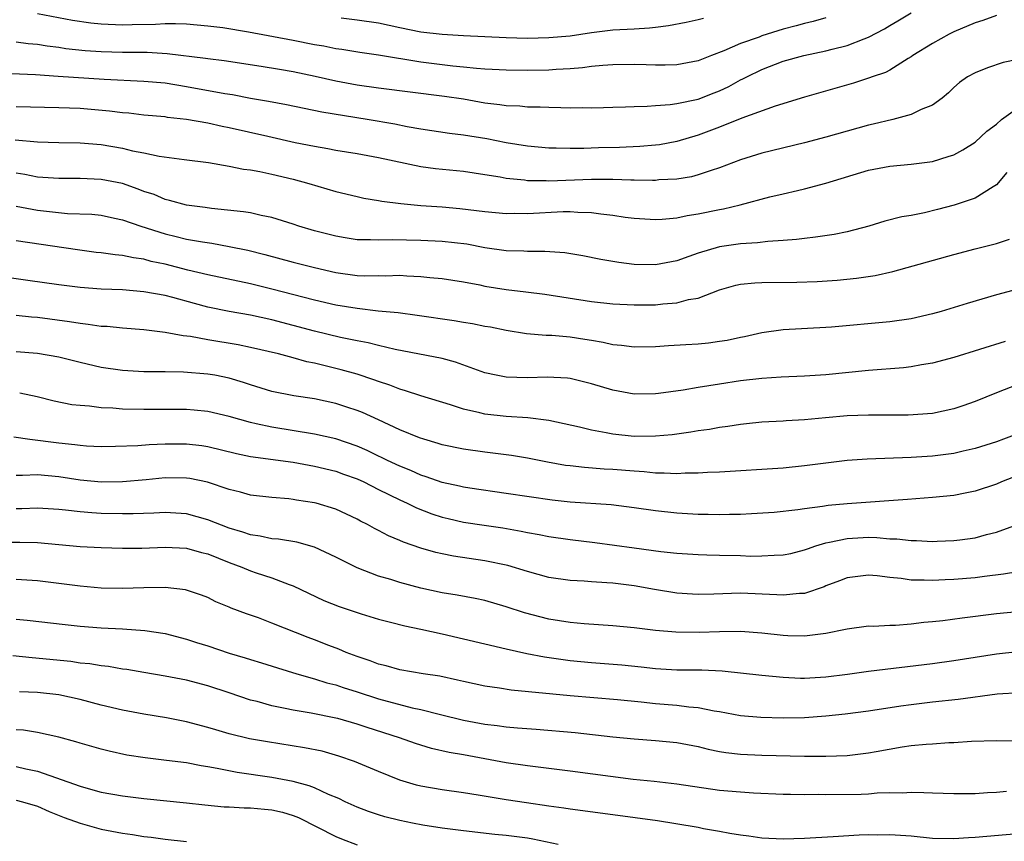
# Model space of a CAD drawing. Units: inches. Extents: x 2503930 to 2505000, y 1551000 to 1554000.
# Drawn here: x 2504821 to 2504914, y 1551309 to 1551386 of the extents above; entities that cross this region are included whole.
import ezdxf

# ---------------------------------------------------------------- set-up
doc = ezdxf.new("R2010")
doc.units = ezdxf.units.IN
doc.header["$MEASUREMENT"] = 0
doc.layers.add('LD25021551_2ft', color=54, linetype='Continuous')

msp = doc.modelspace()

# ---------------------------------------------------------------- linework, layer by layer
at = {"layer": 'LD25021551_2ft'}
for points, elevation in [([(2504821, 1551384.297), (2504822.138, 1551384.138), (2504823, 1551384.056), (2504823.902, 1551383.902), (2504825, 1551383.778), (2504825.667, 1551383.667), (2504827.47, 1551383.471), (2504829, 1551383.36), (2504831, 1551383.311), (2504833.299, 1551383.299), (2504835.189, 1551383.189), (2504838.765, 1551382.765), (2504839, 1551382.722), (2504840.533, 1551382.534), (2504843.988, 1551382.012), (2504845.709, 1551381.709), (2504847, 1551381.503), (2504849.074, 1551381.074), (2504851, 1551380.636), (2504853, 1551380.262), (2504855, 1551379.978), (2504861.201, 1551379.201), (2504863, 1551378.925), (2504865, 1551378.569), (2504866.407, 1551378.407), (2504867, 1551378.308), (2504868.264, 1551378.264), (2504869, 1551378.191), (2504870.182, 1551378.182), (2504871, 1551378.14), (2504872.134, 1551378.134), (2504873, 1551378.098), (2504874.116, 1551378.117), (2504875, 1551378.086), (2504876.137, 1551378.137), (2504877, 1551378.145), (2504878.183, 1551378.182), (2504879, 1551378.23), (2504880.239, 1551378.239), (2504881, 1551378.309), (2504882.392, 1551378.392), (2504883, 1551378.485), (2504885, 1551378.912), (2504886.513, 1551379.487), (2504887, 1551379.68), (2504887.9, 1551380.1), (2504889, 1551380.706), (2504889.204, 1551380.796), (2504889.571, 1551381), (2504891, 1551381.689), (2504893, 1551382.454), (2504894.919, 1551383), (2504897, 1551383.424), (2504897.6, 1551383.6), (2504899, 1551383.943), (2504900.578, 1551384.578), (2504901, 1551384.722), (2504902.497, 1551385.503), (2504903, 1551385.823), (2504903.739, 1551386.261), (2504904.999, 1551387.001)], 7672), ([(2504897, 1551386.535), (2504895.805, 1551386.195), (2504895, 1551386.005), (2504894.218, 1551385.782), (2504893, 1551385.467), (2504891, 1551384.842), (2504890.735, 1551384.735), (2504889, 1551384.118), (2504887.427, 1551383.427), (2504886.264, 1551383), (2504885, 1551382.508), (2504883, 1551382.138), (2504881.913, 1551382.088), (2504881, 1551382.089), (2504880.135, 1551382.136), (2504879, 1551382.153), (2504877, 1551382.14), (2504876.067, 1551382.067), (2504875, 1551381.958), (2504874.161, 1551381.839), (2504873, 1551381.745), (2504871.692, 1551381.692), (2504871, 1551381.639), (2504869, 1551381.602), (2504867, 1551381.612), (2504865.692, 1551381.692), (2504865, 1551381.718), (2504864.225, 1551381.775), (2504863, 1551381.916), (2504861.992, 1551382.008), (2504859, 1551382.378), (2504855, 1551383.025), (2504853.272, 1551383.272), (2504851.559, 1551383.559), (2504851, 1551383.634), (2504849.871, 1551383.871), (2504849, 1551384.016), (2504847, 1551384.418), (2504842.797, 1551385.203), (2504840.411, 1551385.589), (2504839, 1551385.761), (2504837, 1551385.928), (2504835.972, 1551385.972), (2504835, 1551385.966), (2504834.091, 1551385.909), (2504831.887, 1551385.887), (2504831, 1551385.853), (2504829, 1551385.926), (2504828.03, 1551386.03), (2504826.291, 1551386.291), (2504823, 1551386.922)], 7670), ([(2504913, 1551386.76), (2504911.722, 1551386.278), (2504911, 1551386.065), (2504909, 1551385.217), (2504908.563, 1551385), (2504907, 1551384.14), (2504905.156, 1551383), (2504905, 1551382.88), (2504904.718, 1551382.718), (2504903, 1551381.639), (2504902.581, 1551381.419), (2504901.344, 1551381), (2504901.101, 1551380.899), (2504899.589, 1551380.41), (2504895, 1551379.091), (2504892.254, 1551378.254), (2504889.113, 1551377.113), (2504887, 1551376.265), (2504885, 1551375.521), (2504883, 1551374.936), (2504881.368, 1551374.632), (2504881, 1551374.587), (2504879.548, 1551374.452), (2504877.632, 1551374.368), (2504875.671, 1551374.328), (2504874.27, 1551374.27), (2504873, 1551374.272), (2504871.678, 1551374.322), (2504871, 1551374.322), (2504869, 1551374.494), (2504867, 1551374.812), (2504865.179, 1551375.179), (2504863, 1551375.529), (2504861.669, 1551375.669), (2504859, 1551376.075), (2504857.688, 1551376.312), (2504856.555, 1551376.555), (2504853.952, 1551377), (2504849.687, 1551377.687), (2504846.365, 1551378.365), (2504844.688, 1551378.688), (2504843, 1551378.978), (2504841.296, 1551379.296), (2504840.596, 1551379.404), (2504837, 1551380.072), (2504835, 1551380.39), (2504833, 1551380.576), (2504829.266, 1551380.734), (2504824.955, 1551381.045), (2504822.825, 1551381.175), (2504819, 1551381.351)], 7674), ([(2504885.521, 1551386.479), (2504885, 1551386.332), (2504883.901, 1551386.099), (2504882.217, 1551385.783), (2504881, 1551385.626), (2504880.434, 1551385.566), (2504879, 1551385.474), (2504877, 1551385.37), (2504875, 1551385.13), (2504873, 1551384.827), (2504871, 1551384.652), (2504869, 1551384.608), (2504867, 1551384.644), (2504863, 1551384.832), (2504861, 1551384.956), (2504859, 1551385.204), (2504857, 1551385.6), (2504855, 1551386.019), (2504853, 1551386.323), (2504851.513, 1551386.487)], 7668), ([(2504915, 1551382.637), (2504913.65, 1551382.35), (2504912.152, 1551381.848), (2504911, 1551381.384), (2504910.296, 1551381), (2504909.538, 1551380.462), (2504909, 1551379.992), (2504908.512, 1551379.488), (2504907.912, 1551379), (2504907, 1551378.352), (2504905.932, 1551377.932), (2504905, 1551377.454), (2504903.282, 1551377), (2504901.448, 1551376.552), (2504901, 1551376.461), (2504897, 1551375.338), (2504895, 1551374.811), (2504891, 1551373.841), (2504889, 1551373.225), (2504887, 1551372.457), (2504886.224, 1551372.224), (2504885, 1551371.791), (2504884.373, 1551371.627), (2504883, 1551371.414), (2504881.323, 1551371.323), (2504881, 1551371.284), (2504880.727, 1551371.273), (2504879, 1551371.313), (2504878.692, 1551371.307), (2504877, 1551371.373), (2504876.64, 1551371.361), (2504875, 1551371.365), (2504871, 1551371.224), (2504870.759, 1551371.241), (2504869, 1551371.255), (2504868.699, 1551371.301), (2504867, 1551371.463), (2504866.42, 1551371.58), (2504865, 1551371.813), (2504863, 1551372.113), (2504860.359, 1551372.359), (2504859, 1551372.547), (2504855, 1551373.414), (2504853, 1551373.768), (2504851, 1551374.101), (2504850.252, 1551374.252), (2504849, 1551374.461), (2504847.177, 1551374.823), (2504844.611, 1551375.389), (2504841, 1551376.222), (2504840.348, 1551376.348), (2504839, 1551376.65), (2504837, 1551377.003), (2504835.199, 1551377.199), (2504835, 1551377.232), (2504833, 1551377.413), (2504831.579, 1551377.579), (2504831, 1551377.618), (2504829.775, 1551377.775), (2504827, 1551378.015), (2504825, 1551378.101), (2504821, 1551378.182)], 7676), ([(2504820.91, 1551375.09), (2504823, 1551374.895), (2504825, 1551374.828), (2504827, 1551374.796), (2504829, 1551374.641), (2504831, 1551374.303), (2504831.933, 1551374.067), (2504833, 1551373.865), (2504834.438, 1551373.562), (2504836.76, 1551373.24), (2504839.049, 1551372.952), (2504841, 1551372.625), (2504842.338, 1551372.338), (2504843, 1551372.265), (2504843.888, 1551372.112), (2504845, 1551371.869), (2504847, 1551371.394), (2504848.473, 1551371), (2504851, 1551370.241), (2504853, 1551369.76), (2504853.625, 1551369.625), (2504855, 1551369.401), (2504855.332, 1551369.332), (2504857.113, 1551369.113), (2504859, 1551368.941), (2504861, 1551368.805), (2504862.656, 1551368.656), (2504865, 1551368.36), (2504867, 1551368.181), (2504867.802, 1551368.198), (2504869, 1551368.194), (2504872.358, 1551368.358), (2504873, 1551368.355), (2504873.709, 1551368.291), (2504875, 1551368.265), (2504875.866, 1551368.134), (2504877, 1551368.02), (2504878.163, 1551367.837), (2504879, 1551367.726), (2504881, 1551367.601), (2504881.635, 1551367.635), (2504883, 1551367.784), (2504883.995, 1551368.005), (2504885, 1551368.141), (2504887, 1551368.541), (2504887.394, 1551368.606), (2504888.961, 1551369), (2504891.736, 1551369.736), (2504893, 1551370.021), (2504894.345, 1551370.345), (2504895, 1551370.478), (2504897, 1551371.016), (2504901, 1551372.257), (2504903, 1551372.62), (2504905, 1551372.792), (2504907, 1551373.07), (2504908.485, 1551373.515), (2504909, 1551373.695), (2504909.854, 1551374.146), (2504911, 1551374.855), (2504912.107, 1551375.893), (2504913, 1551376.565), (2504913.485, 1551377), (2504915, 1551378.098)], 7678), ([(2504913.98, 1551372.019), (2504913, 1551370.855), (2504912.687, 1551370.687), (2504911, 1551369.628), (2504909.038, 1551368.962), (2504907.46, 1551368.54), (2504906.245, 1551368.245), (2504905, 1551367.998), (2504904.14, 1551367.86), (2504902.542, 1551367.458), (2504901.026, 1551367), (2504899, 1551366.475), (2504897.776, 1551366.224), (2504896.039, 1551365.961), (2504895, 1551365.849), (2504894.252, 1551365.747), (2504893, 1551365.646), (2504891.563, 1551365.563), (2504890.57, 1551365.43), (2504889, 1551365.345), (2504887, 1551365.067), (2504885, 1551364.471), (2504884.15, 1551364.15), (2504883, 1551363.741), (2504881, 1551363.359), (2504879, 1551363.401), (2504877.571, 1551363.571), (2504875.864, 1551363.864), (2504874.201, 1551364.201), (2504872.484, 1551364.484), (2504870.627, 1551364.626), (2504869, 1551364.617), (2504868.644, 1551364.644), (2504867, 1551364.671), (2504865, 1551364.969), (2504863.307, 1551365.307), (2504861, 1551365.563), (2504859, 1551365.65), (2504856.281, 1551365.719), (2504855, 1551365.677), (2504854.277, 1551365.723), (2504853, 1551365.72), (2504851.888, 1551365.889), (2504851, 1551366.044), (2504849, 1551366.568), (2504847.531, 1551367), (2504847, 1551367.181), (2504845, 1551367.804), (2504844.015, 1551367.985), (2504843, 1551368.228), (2504842.348, 1551368.348), (2504839.351, 1551368.649), (2504838.741, 1551368.741), (2504837, 1551368.96), (2504835.41, 1551369.41), (2504835, 1551369.495), (2504833.949, 1551369.95), (2504833, 1551370.254), (2504832.47, 1551370.47), (2504831, 1551370.98), (2504829, 1551371.383), (2504827, 1551371.454), (2504825, 1551371.448), (2504823, 1551371.598), (2504821.827, 1551371.827), (2504821, 1551371.955)], 7680), ([(2504821, 1551368.856), (2504823, 1551368.495), (2504823.58, 1551368.42), (2504825.812, 1551368.188), (2504828.103, 1551368.103), (2504829, 1551368.01), (2504830.243, 1551367.757), (2504831, 1551367.59), (2504832.695, 1551367), (2504835, 1551366.267), (2504836.03, 1551366.03), (2504837, 1551365.785), (2504838.492, 1551365.508), (2504839.383, 1551365.383), (2504841, 1551365.093), (2504842.739, 1551364.739), (2504844.346, 1551364.346), (2504847, 1551363.628), (2504849, 1551363.107), (2504851, 1551362.644), (2504853, 1551362.366), (2504853.664, 1551362.336), (2504855, 1551362.348), (2504855.666, 1551362.334), (2504857, 1551362.383), (2504857.674, 1551362.326), (2504859, 1551362.269), (2504859.833, 1551362.167), (2504861, 1551362.072), (2504863, 1551361.773), (2504864.513, 1551361.487), (2504865, 1551361.375), (2504867, 1551361.051), (2504868.838, 1551360.838), (2504870.611, 1551360.611), (2504875, 1551359.926), (2504877, 1551359.702), (2504879, 1551359.604), (2504881, 1551359.621), (2504881.707, 1551359.707), (2504883, 1551359.789), (2504884.098, 1551360.098), (2504885, 1551360.248), (2504887, 1551361.025), (2504888.551, 1551361.449), (2504889, 1551361.541), (2504890.327, 1551361.673), (2504891, 1551361.701), (2504894.266, 1551361.734), (2504896.188, 1551361.812), (2504898.059, 1551361.941), (2504899.885, 1551362.116), (2504901.633, 1551362.368), (2504903.275, 1551362.725), (2504909, 1551364.334), (2504911, 1551364.866), (2504913, 1551365.367), (2504914.228, 1551365.772)], 7682), ([(2504915, 1551361.089), (2504913, 1551360.536), (2504910.249, 1551359.751), (2504907.814, 1551359), (2504907, 1551358.767), (2504905, 1551358.31), (2504903, 1551358.032), (2504897.519, 1551357.519), (2504897, 1551357.48), (2504893, 1551357.274), (2504891, 1551356.991), (2504889.376, 1551356.624), (2504889, 1551356.557), (2504887.723, 1551356.277), (2504887, 1551356.164), (2504885.971, 1551356.029), (2504885, 1551355.935), (2504883.854, 1551355.854), (2504882.231, 1551355.769), (2504881, 1551355.684), (2504879, 1551355.653), (2504877.805, 1551355.805), (2504877, 1551355.86), (2504876.083, 1551356.083), (2504875, 1551356.255), (2504874.372, 1551356.372), (2504873, 1551356.584), (2504871.273, 1551356.727), (2504870.734, 1551356.734), (2504868.895, 1551356.895), (2504867, 1551357.202), (2504865.512, 1551357.512), (2504865, 1551357.592), (2504863.825, 1551357.825), (2504863, 1551357.946), (2504862.102, 1551358.102), (2504858.626, 1551358.626), (2504856.854, 1551358.854), (2504854.972, 1551359.028), (2504853, 1551359.253), (2504851, 1551359.588), (2504849, 1551360.041), (2504845, 1551361.074), (2504843, 1551361.571), (2504839, 1551362.43), (2504837.121, 1551362.879), (2504835, 1551363.415), (2504833.692, 1551363.691), (2504833, 1551363.881), (2504832.01, 1551364.01), (2504831, 1551364.237), (2504830.293, 1551364.292), (2504829, 1551364.484), (2504828.53, 1551364.53), (2504826.764, 1551364.764), (2504821, 1551365.626)], 7684), ([(2504913.815, 1551356.185), (2504911.411, 1551355.412), (2504909, 1551354.665), (2504907, 1551354.126), (2504905.972, 1551353.972), (2504905, 1551353.794), (2504904.285, 1551353.715), (2504901, 1551353.445), (2504897, 1551353.056), (2504895, 1551352.907), (2504892.816, 1551352.816), (2504891, 1551352.71), (2504889, 1551352.491), (2504887, 1551352.185), (2504886.003, 1551352.003), (2504885, 1551351.856), (2504883.609, 1551351.61), (2504881.29, 1551351.289), (2504881, 1551351.257), (2504879, 1551351.24), (2504877, 1551351.592), (2504875, 1551352.194), (2504874.367, 1551352.367), (2504873, 1551352.703), (2504872.74, 1551352.74), (2504870.833, 1551352.833), (2504869, 1551352.76), (2504867, 1551352.816), (2504866.06, 1551353), (2504865, 1551353.247), (2504862.247, 1551354.246), (2504861, 1551354.564), (2504856.567, 1551355.433), (2504855, 1551355.804), (2504854.048, 1551356.048), (2504853, 1551356.236), (2504851.445, 1551356.555), (2504849, 1551357.139), (2504845, 1551358.202), (2504843, 1551358.636), (2504840.991, 1551358.991), (2504839, 1551359.407), (2504837.734, 1551359.734), (2504835.696, 1551360.303), (2504835, 1551360.475), (2504833, 1551360.839), (2504830.996, 1551361.004), (2504829, 1551361.08), (2504827, 1551361.227), (2504825, 1551361.484), (2504822.09, 1551361.91), (2504817, 1551362.621)], 7686), ([(2504915, 1551352.138), (2504913, 1551351.357), (2504911, 1551350.548), (2504909.865, 1551350.135), (2504909, 1551349.844), (2504907, 1551349.421), (2504904.726, 1551349.274), (2504901, 1551349.266), (2504899, 1551349.186), (2504896.976, 1551349.024), (2504895, 1551348.838), (2504893.263, 1551348.737), (2504893, 1551348.709), (2504891, 1551348.601), (2504889.555, 1551348.445), (2504889, 1551348.4), (2504887.806, 1551348.194), (2504887, 1551348.106), (2504886.067, 1551347.933), (2504885, 1551347.793), (2504884.327, 1551347.673), (2504882.57, 1551347.43), (2504881, 1551347.277), (2504879, 1551347.272), (2504877, 1551347.476), (2504876.393, 1551347.607), (2504875, 1551347.846), (2504873.866, 1551348.134), (2504871, 1551348.775), (2504869.022, 1551349.022), (2504867, 1551349.14), (2504865, 1551349.349), (2504864.518, 1551349.482), (2504863, 1551349.818), (2504861.767, 1551350.233), (2504859, 1551351.074), (2504857.558, 1551351.558), (2504857, 1551351.703), (2504856.076, 1551352.076), (2504855, 1551352.424), (2504854.586, 1551352.586), (2504853, 1551353.098), (2504851.518, 1551353.518), (2504850.129, 1551353.871), (2504849, 1551354.138), (2504848.273, 1551354.273), (2504847, 1551354.633), (2504845.62, 1551355), (2504843, 1551355.61), (2504841.853, 1551355.853), (2504839, 1551356.331), (2504837.37, 1551356.63), (2504836.694, 1551356.693), (2504835, 1551357.011), (2504833, 1551357.268), (2504831, 1551357.431), (2504829.564, 1551357.564), (2504829, 1551357.589), (2504827.777, 1551357.777), (2504827, 1551357.847), (2504826.021, 1551358.021), (2504823, 1551358.419), (2504822.46, 1551358.46), (2504821, 1551358.621)], 7688), ([(2504916.071, 1551347.929), (2504913.679, 1551347), (2504913, 1551346.76), (2504911, 1551346.129), (2504909.888, 1551345.888), (2504909, 1551345.673), (2504907, 1551345.424), (2504905, 1551345.299), (2504900.859, 1551345.142), (2504898.996, 1551345.004), (2504897, 1551344.77), (2504895, 1551344.508), (2504893, 1551344.306), (2504887, 1551343.924), (2504885.877, 1551343.877), (2504885, 1551343.806), (2504883.807, 1551343.807), (2504883, 1551343.751), (2504881.834, 1551343.834), (2504881, 1551343.821), (2504879.943, 1551343.943), (2504879, 1551343.995), (2504877, 1551344.168), (2504876.203, 1551344.203), (2504874.34, 1551344.34), (2504873, 1551344.496), (2504872.552, 1551344.553), (2504870.857, 1551344.857), (2504869, 1551345.226), (2504867.479, 1551345.478), (2504865, 1551345.792), (2504863, 1551346.081), (2504861, 1551346.493), (2504860.617, 1551346.617), (2504859.256, 1551347), (2504858.871, 1551347.129), (2504857, 1551347.899), (2504855, 1551348.832), (2504853.5, 1551349.5), (2504853, 1551349.693), (2504852.025, 1551350.025), (2504851, 1551350.349), (2504849, 1551350.779), (2504847.065, 1551351.065), (2504845, 1551351.494), (2504843, 1551352.108), (2504842.329, 1551352.329), (2504841, 1551352.728), (2504839.662, 1551353), (2504839, 1551353.122), (2504836.7, 1551353.3), (2504835, 1551353.319), (2504834.661, 1551353.339), (2504833, 1551353.341), (2504831, 1551353.451), (2504829, 1551353.733), (2504827, 1551354.187), (2504825, 1551354.699), (2504823, 1551355.059), (2504821, 1551355.21)], 7690), ([(2504917, 1551344.37), (2504913.476, 1551343), (2504913, 1551342.794), (2504911, 1551342.129), (2504910.066, 1551341.934), (2504909, 1551341.733), (2504907, 1551341.529), (2504904.655, 1551341.345), (2504899, 1551340.949), (2504897.222, 1551340.778), (2504896.686, 1551340.686), (2504895, 1551340.479), (2504894.378, 1551340.378), (2504892.147, 1551340.147), (2504890.008, 1551339.992), (2504889, 1551339.943), (2504887.939, 1551339.938), (2504887, 1551339.902), (2504885.943, 1551339.943), (2504885, 1551339.945), (2504883, 1551340.068), (2504881, 1551340.283), (2504879, 1551340.576), (2504876.843, 1551340.843), (2504873, 1551341.106), (2504871.296, 1551341.297), (2504867, 1551341.927), (2504863.598, 1551342.402), (2504863, 1551342.501), (2504862.602, 1551342.602), (2504861, 1551342.945), (2504859.49, 1551343.49), (2504859, 1551343.628), (2504858.056, 1551344.057), (2504857, 1551344.467), (2504855.867, 1551345), (2504855.296, 1551345.296), (2504855, 1551345.426), (2504853.944, 1551345.944), (2504853, 1551346.347), (2504851, 1551347.029), (2504849, 1551347.492), (2504845, 1551348.121), (2504843.543, 1551348.456), (2504843, 1551348.563), (2504841, 1551349.127), (2504839, 1551349.596), (2504837.723, 1551349.723), (2504837, 1551349.779), (2504833, 1551349.78), (2504831, 1551349.836), (2504830.083, 1551349.917), (2504829, 1551349.958), (2504827.898, 1551350.102), (2504827, 1551350.159), (2504826.244, 1551350.245), (2504824.577, 1551350.577), (2504822.977, 1551350.977), (2504821.338, 1551351.338)], 7692), ([(2504820.78, 1551347.22), (2504822.306, 1551347), (2504825, 1551346.667), (2504826.512, 1551346.512), (2504827, 1551346.434), (2504827.617, 1551346.383), (2504829, 1551346.318), (2504830.343, 1551346.343), (2504832.42, 1551346.42), (2504833.482, 1551346.518), (2504835, 1551346.567), (2504837, 1551346.577), (2504838.418, 1551346.418), (2504839, 1551346.333), (2504841.674, 1551345.674), (2504843, 1551345.399), (2504847, 1551344.845), (2504849, 1551344.488), (2504851, 1551344.001), (2504851.731, 1551343.731), (2504853, 1551343.291), (2504853.633, 1551343), (2504855, 1551342.303), (2504857, 1551341.311), (2504857.707, 1551341), (2504858.564, 1551340.563), (2504860.006, 1551340.006), (2504861, 1551339.692), (2504861.555, 1551339.555), (2504863, 1551339.234), (2504864.931, 1551338.931), (2504866.678, 1551338.678), (2504868.394, 1551338.394), (2504869, 1551338.264), (2504870.084, 1551338.083), (2504871, 1551337.895), (2504873, 1551337.601), (2504875.324, 1551337.324), (2504879, 1551336.81), (2504881.523, 1551336.477), (2504883, 1551336.328), (2504885, 1551336.183), (2504885.834, 1551336.166), (2504887, 1551336.118), (2504889, 1551336.085), (2504889.949, 1551336.051), (2504891, 1551336.052), (2504892.138, 1551336.138), (2504893, 1551336.148), (2504893.699, 1551336.301), (2504895, 1551336.62), (2504895.267, 1551336.733), (2504896.051, 1551337), (2504897, 1551337.286), (2504897.334, 1551337.334), (2504899, 1551337.707), (2504901, 1551337.806), (2504901.79, 1551337.79), (2504903, 1551337.677), (2504903.664, 1551337.664), (2504905, 1551337.497), (2504905.502, 1551337.502), (2504907, 1551337.414), (2504907.441, 1551337.441), (2504909, 1551337.492), (2504909.583, 1551337.583), (2504911, 1551337.763), (2504912.063, 1551338.063), (2504913, 1551338.278), (2504914.983, 1551339.017)], 7694), ([(2504915, 1551334.563), (2504913.661, 1551334.339), (2504911.887, 1551334.113), (2504911, 1551334.018), (2504909, 1551333.84), (2504908.181, 1551333.819), (2504907, 1551333.742), (2504906.209, 1551333.791), (2504905, 1551333.791), (2504904.063, 1551333.937), (2504903, 1551334.037), (2504901.809, 1551334.191), (2504901, 1551334.262), (2504899, 1551334.013), (2504898.284, 1551333.716), (2504897, 1551333.241), (2504896.833, 1551333.167), (2504895, 1551332.544), (2504894.532, 1551332.532), (2504893, 1551332.362), (2504892.409, 1551332.409), (2504889, 1551332.552), (2504886.471, 1551332.471), (2504885, 1551332.447), (2504884.471, 1551332.471), (2504883, 1551332.576), (2504880.906, 1551332.906), (2504879, 1551333.238), (2504877, 1551333.49), (2504876.456, 1551333.544), (2504875, 1551333.622), (2504874.32, 1551333.68), (2504873, 1551333.739), (2504871, 1551334.044), (2504869, 1551334.594), (2504867.155, 1551335.155), (2504865, 1551335.605), (2504862.048, 1551336.048), (2504861, 1551336.255), (2504860.392, 1551336.392), (2504859, 1551336.79), (2504857.346, 1551337.347), (2504857, 1551337.509), (2504855.941, 1551337.94), (2504855, 1551338.449), (2504854.63, 1551338.63), (2504853.965, 1551339), (2504853.315, 1551339.315), (2504853, 1551339.501), (2504851, 1551340.43), (2504849.174, 1551341), (2504849, 1551341.047), (2504847.303, 1551341.303), (2504847, 1551341.362), (2504846.587, 1551341.413), (2504845, 1551341.532), (2504843, 1551341.769), (2504842.048, 1551342.048), (2504841, 1551342.292), (2504838.965, 1551342.965), (2504837.316, 1551343.315), (2504837, 1551343.362), (2504835, 1551343.38), (2504833.198, 1551343.198), (2504831, 1551343.002), (2504829.019, 1551342.981), (2504827, 1551343.174), (2504825, 1551343.488), (2504823, 1551343.662), (2504821.596, 1551343.596), (2504821, 1551343.604)], 7696), ([(2504915, 1551330.814), (2504913, 1551330.611), (2504909.773, 1551330.227), (2504907.98, 1551329.98), (2504907, 1551329.87), (2504906.193, 1551329.807), (2504905, 1551329.657), (2504903.543, 1551329.543), (2504903, 1551329.539), (2504901.453, 1551329.453), (2504901, 1551329.464), (2504899, 1551329.201), (2504898.847, 1551329.153), (2504897, 1551328.769), (2504896.75, 1551328.75), (2504895, 1551328.523), (2504893.431, 1551328.569), (2504893, 1551328.595), (2504891, 1551328.816), (2504889, 1551328.957), (2504887, 1551328.946), (2504885.12, 1551328.88), (2504882.901, 1551328.901), (2504881, 1551329.077), (2504879, 1551329.327), (2504877, 1551329.514), (2504874.32, 1551329.68), (2504873, 1551329.81), (2504871, 1551330.13), (2504868.718, 1551330.718), (2504867, 1551331.297), (2504865, 1551331.878), (2504864.077, 1551332.077), (2504862.386, 1551332.387), (2504861, 1551332.609), (2504859, 1551333.045), (2504857, 1551333.57), (2504856.163, 1551333.837), (2504855, 1551334.171), (2504853, 1551334.93), (2504851, 1551335.928), (2504849, 1551336.881), (2504847.355, 1551337.354), (2504845.627, 1551337.627), (2504845, 1551337.67), (2504843.903, 1551337.903), (2504843, 1551338.022), (2504842.285, 1551338.285), (2504841, 1551338.665), (2504839, 1551339.456), (2504837, 1551340.01), (2504835, 1551340.133), (2504833.936, 1551340.064), (2504832.003, 1551339.997), (2504831, 1551339.997), (2504829, 1551340.047), (2504828.095, 1551340.095), (2504827, 1551340.183), (2504825.65, 1551340.35), (2504825, 1551340.41), (2504823, 1551340.545), (2504821.526, 1551340.474), (2504821, 1551340.466)], 7698), ([(2504819, 1551337.36), (2504821.354, 1551337.354), (2504823, 1551337.31), (2504827, 1551336.945), (2504829, 1551336.837), (2504831, 1551336.789), (2504832.797, 1551336.797), (2504835, 1551336.881), (2504837, 1551336.785), (2504838.396, 1551336.395), (2504839, 1551336.252), (2504841, 1551335.441), (2504842.189, 1551335), (2504843, 1551334.654), (2504843.533, 1551334.467), (2504845, 1551334), (2504846.63, 1551333.37), (2504847, 1551333.253), (2504849.884, 1551331.884), (2504851.306, 1551331.306), (2504853.385, 1551330.614), (2504855, 1551330.132), (2504856.151, 1551329.849), (2504857.495, 1551329.495), (2504859, 1551329.195), (2504861, 1551328.758), (2504867, 1551327.333), (2504868.921, 1551326.92), (2504870.6, 1551326.6), (2504872.341, 1551326.342), (2504873, 1551326.261), (2504875, 1551326.062), (2504877.842, 1551325.842), (2504879.658, 1551325.658), (2504881, 1551325.494), (2504883, 1551325.371), (2504885.363, 1551325.363), (2504887.276, 1551325.276), (2504891, 1551324.879), (2504893, 1551324.687), (2504894.603, 1551324.603), (2504895, 1551324.599), (2504897, 1551324.702), (2504899.037, 1551324.963), (2504901, 1551325.244), (2504907, 1551325.962), (2504909, 1551326.235), (2504913, 1551326.862), (2504915, 1551327.096)], 7700), ([(2504915.217, 1551323.217), (2504913.077, 1551323.077), (2504909.414, 1551322.586), (2504907, 1551322.339), (2504905, 1551322.102), (2504904.03, 1551321.97), (2504901, 1551321.497), (2504898.796, 1551321.204), (2504897, 1551321.013), (2504895, 1551320.879), (2504893, 1551320.845), (2504890.905, 1551320.905), (2504889, 1551321.072), (2504887, 1551321.43), (2504886.505, 1551321.495), (2504885, 1551321.799), (2504884.139, 1551321.861), (2504883, 1551322.021), (2504881, 1551322.193), (2504879.65, 1551322.35), (2504877.431, 1551322.569), (2504873, 1551322.925), (2504867.458, 1551323.458), (2504866.359, 1551323.641), (2504865, 1551323.842), (2504863, 1551324.272), (2504862.417, 1551324.417), (2504860.766, 1551324.766), (2504859.201, 1551325), (2504857, 1551325.373), (2504855.74, 1551325.74), (2504855, 1551325.907), (2504854.219, 1551326.219), (2504853, 1551326.616), (2504851.991, 1551327), (2504851.302, 1551327.302), (2504850.338, 1551327.662), (2504849, 1551328.193), (2504848.408, 1551328.408), (2504845, 1551329.764), (2504843.763, 1551330.236), (2504842.627, 1551330.627), (2504841.173, 1551331.172), (2504841, 1551331.256), (2504839.759, 1551331.759), (2504839, 1551332.145), (2504838.39, 1551332.39), (2504836.891, 1551332.891), (2504835, 1551333.094), (2504833, 1551333.059), (2504831, 1551332.998), (2504829, 1551333.032), (2504827, 1551333.208), (2504823, 1551333.708), (2504821, 1551333.862)], 7702), ([(2504821, 1551330.125), (2504822.027, 1551330.027), (2504825.615, 1551329.615), (2504827, 1551329.477), (2504829, 1551329.324), (2504831, 1551329.215), (2504833.072, 1551329.072), (2504835, 1551328.777), (2504837, 1551328.257), (2504837.941, 1551327.941), (2504839, 1551327.614), (2504841, 1551326.949), (2504842.508, 1551326.508), (2504843, 1551326.339), (2504844.038, 1551326.038), (2504845.546, 1551325.546), (2504847.357, 1551325), (2504849, 1551324.542), (2504850.162, 1551324.162), (2504851, 1551323.96), (2504851.712, 1551323.711), (2504853, 1551323.313), (2504855, 1551322.662), (2504858.186, 1551321.814), (2504859, 1551321.647), (2504860.825, 1551321.175), (2504863, 1551320.65), (2504865, 1551320.283), (2504866.156, 1551320.156), (2504867, 1551320.041), (2504868.062, 1551319.938), (2504869.806, 1551319.806), (2504873.481, 1551319.481), (2504877, 1551319.086), (2504879, 1551318.886), (2504881, 1551318.746), (2504883, 1551318.554), (2504885, 1551318.167), (2504885.936, 1551317.936), (2504887, 1551317.717), (2504887.617, 1551317.617), (2504889, 1551317.454), (2504891, 1551317.363), (2504895, 1551317.275), (2504895.285, 1551317.285), (2504897, 1551317.264), (2504899, 1551317.34), (2504901, 1551317.584), (2504901.725, 1551317.725), (2504904.147, 1551318.147), (2504905, 1551318.261), (2504906.41, 1551318.41), (2504907, 1551318.438), (2504908.55, 1551318.55), (2504909, 1551318.557), (2504910.671, 1551318.671), (2504913, 1551318.758), (2504914.722, 1551318.722)], 7704), ([(2504913.961, 1551313.961), (2504913, 1551313.877), (2504912.164, 1551313.836), (2504911, 1551313.75), (2504909, 1551313.732), (2504907, 1551313.816), (2504906.18, 1551313.82), (2504905, 1551313.877), (2504904.181, 1551313.818), (2504903, 1551313.82), (2504901.799, 1551313.799), (2504901, 1551313.724), (2504900.315, 1551313.685), (2504897, 1551313.651), (2504896.333, 1551313.667), (2504895, 1551313.651), (2504893.667, 1551313.667), (2504893, 1551313.691), (2504890.195, 1551313.805), (2504889, 1551313.883), (2504887, 1551314.07), (2504883, 1551314.656), (2504880.89, 1551314.89), (2504878.911, 1551315.089), (2504873, 1551315.873), (2504869, 1551316.359), (2504867, 1551316.661), (2504863, 1551317.396), (2504861.629, 1551317.629), (2504859.999, 1551317.999), (2504859, 1551318.301), (2504858.471, 1551318.471), (2504856.991, 1551319), (2504853.958, 1551319.958), (2504853, 1551320.284), (2504851.205, 1551320.794), (2504851, 1551320.851), (2504848.7, 1551321.3), (2504847, 1551321.575), (2504846.252, 1551321.748), (2504845, 1551321.986), (2504843.612, 1551322.389), (2504843, 1551322.541), (2504841, 1551323.226), (2504839, 1551323.878), (2504837, 1551324.401), (2504835, 1551324.795), (2504833, 1551325.132), (2504831.393, 1551325.393), (2504831, 1551325.443), (2504829.672, 1551325.672), (2504829, 1551325.734), (2504827.926, 1551325.925), (2504827, 1551326.009), (2504826.14, 1551326.14), (2504822.496, 1551326.496), (2504820.696, 1551326.696)], 7706), ([(2504915, 1551309.99), (2504911, 1551309.645), (2504910.381, 1551309.619), (2504909, 1551309.518), (2504907, 1551309.567), (2504905, 1551309.758), (2504903, 1551309.891), (2504901.876, 1551309.876), (2504901, 1551309.888), (2504900.133, 1551309.867), (2504897.693, 1551309.693), (2504895, 1551309.539), (2504893, 1551309.499), (2504891, 1551309.595), (2504889.771, 1551309.771), (2504889, 1551309.861), (2504887.976, 1551310.024), (2504887, 1551310.221), (2504885.527, 1551310.473), (2504885, 1551310.583), (2504882.928, 1551310.928), (2504881.196, 1551311.196), (2504877, 1551311.785), (2504873, 1551312.294), (2504872.401, 1551312.401), (2504871, 1551312.584), (2504868.892, 1551312.892), (2504867, 1551313.176), (2504864.373, 1551313.627), (2504863, 1551313.841), (2504861, 1551314.118), (2504859, 1551314.457), (2504858.563, 1551314.563), (2504857, 1551315.03), (2504855, 1551315.837), (2504852.767, 1551316.767), (2504851.283, 1551317.283), (2504849.729, 1551317.729), (2504848.071, 1551318.072), (2504844.607, 1551318.607), (2504842.906, 1551318.906), (2504841, 1551319.371), (2504839.733, 1551319.733), (2504839, 1551319.969), (2504837, 1551320.506), (2504835.126, 1551320.875), (2504833, 1551321.219), (2504831, 1551321.594), (2504829, 1551322.066), (2504827, 1551322.595), (2504825, 1551323.033), (2504823, 1551323.247), (2504821.313, 1551323.313)], 7708), ([(2504871.889, 1551309), (2504869.498, 1551309.498), (2504869, 1551309.579), (2504867, 1551309.834), (2504865.937, 1551309.937), (2504863, 1551310.269), (2504861, 1551310.533), (2504859.183, 1551310.817), (2504858.199, 1551311), (2504857, 1551311.248), (2504855.596, 1551311.596), (2504855, 1551311.777), (2504854.086, 1551312.086), (2504853, 1551312.499), (2504851.88, 1551313), (2504851.292, 1551313.292), (2504850.307, 1551313.693), (2504849, 1551314.294), (2504848.503, 1551314.503), (2504847, 1551314.888), (2504845, 1551315.26), (2504841.74, 1551315.74), (2504839.869, 1551316.131), (2504839, 1551316.284), (2504838.371, 1551316.371), (2504837, 1551316.643), (2504835.117, 1551316.883), (2504833.107, 1551317.107), (2504831.382, 1551317.382), (2504829.732, 1551317.732), (2504829, 1551317.919), (2504827, 1551318.481), (2504826.616, 1551318.616), (2504825, 1551319.056), (2504823, 1551319.509), (2504821.712, 1551319.711), (2504821, 1551319.754)], 7710), ([(2504821, 1551316.311), (2504821.908, 1551316.092), (2504823, 1551315.865), (2504827, 1551314.45), (2504827.767, 1551314.233), (2504829, 1551313.91), (2504831, 1551313.549), (2504833, 1551313.3), (2504837, 1551312.907), (2504838.712, 1551312.712), (2504840.526, 1551312.525), (2504841, 1551312.511), (2504842.419, 1551312.418), (2504843, 1551312.432), (2504844.299, 1551312.298), (2504845, 1551312.248), (2504846.016, 1551312.016), (2504847, 1551311.707), (2504847.518, 1551311.519), (2504851, 1551309.748), (2504851.527, 1551309.527), (2504853, 1551308.961)], 7712), ([(2504821, 1551313.155), (2504821.612, 1551313), (2504823, 1551312.586), (2504824.092, 1551312.092), (2504825.514, 1551311.515), (2504827, 1551310.982), (2504828.542, 1551310.542), (2504829, 1551310.437), (2504831, 1551310.058), (2504831.927, 1551309.928), (2504833, 1551309.753), (2504833.676, 1551309.676), (2504835, 1551309.493), (2504837, 1551309.266)], 7714)]:
    msp.add_lwpolyline(points, dxfattribs=dict(at, elevation=elevation))

doc.saveas('drawing.dxf')
